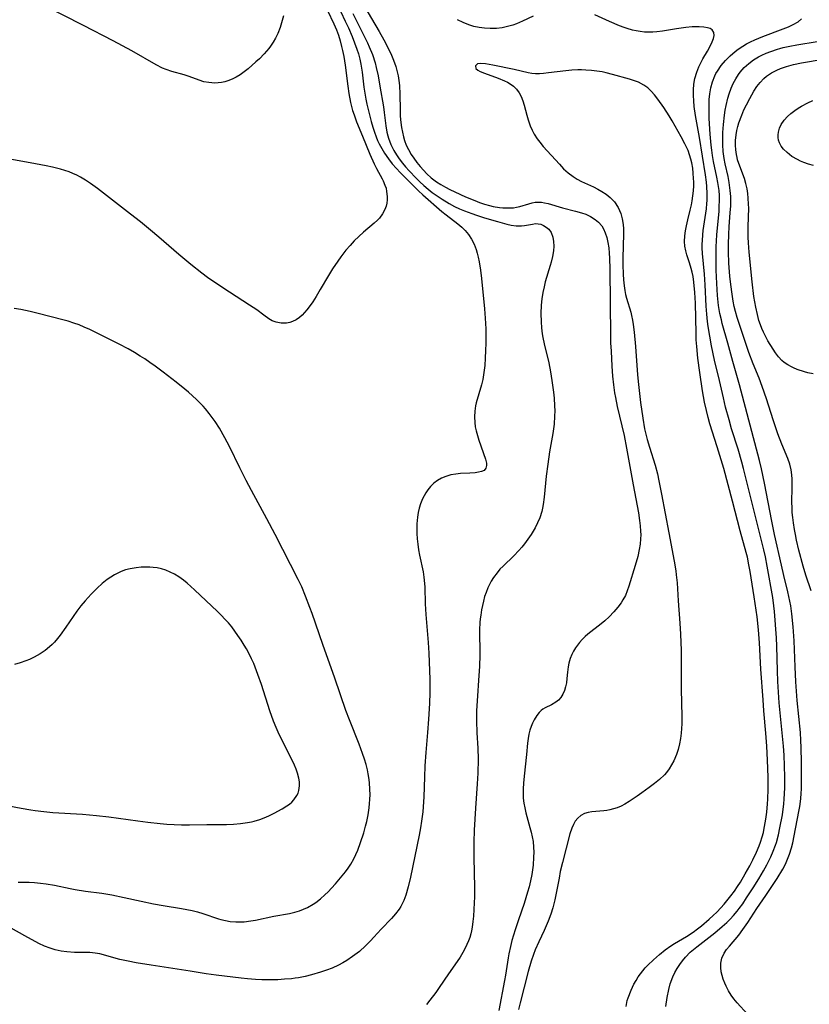
# Model space of a CAD drawing. Units: inches. Extents: x 2038438 to 2043898, y 226784 to 232205.
# Drawn here: x 2039810 to 2039917, y 227992 to 228126 of the extents above; entities that cross this region are included whole.
import ezdxf

# ---------------------------------------------------------------- set-up
doc = ezdxf.new("R2010")
doc.units = ezdxf.units.IN
doc.header["$MEASUREMENT"] = 0
doc.layers.add('c_08_T13S_R18E', color=208, linetype='Continuous')

msp = doc.modelspace()

# ---------------------------------------------------------------- linework, layer by layer
at = {"layer": 'c_08_T13S_R18E'}
for points in [[(2039845.83, 228126.77, 924), (2039845.58, 228125.81, 924), (2039845.37, 228125.18, 924), (2039845.05, 228124.35, 924), (2039844.76, 228123.75, 924), (2039844.43, 228123.18, 924), (2039844.07, 228122.63, 924), (2039843.82, 228122.31, 924), (2039843.21, 228121.61, 924), (2039842.56, 228120.94, 924), (2039842.08, 228120.5, 924), (2039841.01, 228119.58, 924), (2039840.46, 228119.14, 924), (2039839.93, 228118.76, 924), (2039839.38, 228118.42, 924), (2039838.84, 228118.14, 924), (2039838.27, 228117.91, 924), (2039837.84, 228117.79, 924), (2039837.4, 228117.7, 924), (2039836.94, 228117.64, 924), (2039836.47, 228117.62, 924), (2039835.67, 228117.68, 924), (2039835.01, 228117.81, 924), (2039834.36, 228118.01, 924), (2039832.99, 228118.51, 924), (2039832.31, 228118.74, 924), (2039830.64, 228119.21, 924), (2039829.86, 228119.46, 924), (2039829.37, 228119.66, 924), (2039828.49, 228120.09, 924), (2039825.19, 228122.01, 924), (2039822.66, 228123.38, 924), (2039818.61, 228125.47, 924), (2039813.16, 228128.24, 924)], [(2039851.81, 228127.49, 922), (2039852.7, 228125.67, 922), (2039853.04, 228124.88, 922), (2039853.32, 228124.13, 922), (2039853.55, 228123.37, 922), (2039853.75, 228122.59, 922), (2039853.88, 228122.07, 922), (2039854.04, 228121.25, 922), (2039854.23, 228120.04, 922), (2039854.58, 228117.21, 922), (2039854.72, 228116.21, 922), (2039854.96, 228115, 922), (2039855.25, 228113.9, 922), (2039855.44, 228113.3, 922), (2039855.79, 228112.36, 922), (2039856.61, 228110.4, 922), (2039857.58, 228107.94, 922), (2039858.2, 228106.61, 922), (2039858.5, 228106.01, 922), (2039859.26, 228104.6, 922), (2039859.4, 228104.32, 922), (2039859.65, 228103.74, 922), (2039859.79, 228103.31, 922), (2039859.88, 228102.88, 922), (2039859.96, 228102.17, 922), (2039859.95, 228101.73, 922), (2039859.9, 228101.29, 922), (2039859.81, 228100.86, 922), (2039859.65, 228100.43, 922), (2039859.33, 228099.81, 922), (2039858.89, 228099.24, 922), (2039858.62, 228098.94, 922), (2039858.2, 228098.54, 922), (2039856.74, 228097.32, 922), (2039856.09, 228096.75, 922), (2039855.47, 228096.15, 922), (2039854.89, 228095.52, 922), (2039854.33, 228094.87, 922), (2039853.64, 228093.97, 922), (2039853.22, 228093.37, 922), (2039852.52, 228092.33, 922), (2039851.94, 228091.41, 922), (2039850.85, 228089.51, 922), (2039850.28, 228088.57, 922), (2039849.82, 228087.86, 922), (2039849.34, 228087.18, 922), (2039849.02, 228086.77, 922), (2039848.7, 228086.39, 922), (2039848.36, 228086.04, 922), (2039848.01, 228085.73, 922), (2039847.56, 228085.41, 922), (2039847.08, 228085.16, 922), (2039846.68, 228085.02, 922), (2039846.26, 228084.94, 922), (2039845.54, 228084.92, 922), (2039844.82, 228085.06, 922), (2039844.31, 228085.27, 922), (2039843.82, 228085.55, 922), (2039843.16, 228086.03, 922), (2039842.2, 228086.75, 922), (2039841.23, 228087.41, 922), (2039838.5, 228089.14, 922), (2039837.29, 228089.92, 922), (2039835.51, 228091.16, 922), (2039834.74, 228091.73, 922), (2039833.23, 228092.92, 922), (2039831.58, 228094.29, 922), (2039828.87, 228096.65, 922), (2039827.75, 228097.61, 922), (2039826.38, 228098.73, 922), (2039825.02, 228099.79, 922), (2039820.5, 228103.25, 922), (2039819.55, 228103.96, 922), (2039818.88, 228104.41, 922), (2039818.2, 228104.82, 922), (2039817.7, 228105.08, 922), (2039817.18, 228105.32, 922), (2039816.64, 228105.54, 922), (2039816.09, 228105.72, 922), (2039815.46, 228105.91, 922), (2039814.39, 228106.17, 922), (2039813.52, 228106.35, 922), (2039812.08, 228106.63, 922), (2039806.8, 228107.58, 922)], [(2039853.63, 228127.33, 920), (2039854.25, 228126.07, 920), (2039854.67, 228125.14, 920), (2039855.18, 228123.95, 920), (2039855.52, 228123.09, 920), (2039855.83, 228122.23, 920), (2039856.03, 228121.58, 920), (2039856.21, 228120.88, 920), (2039856.36, 228120.18, 920), (2039856.53, 228119.12, 920), (2039856.78, 228117.07, 920), (2039856.9, 228116.26, 920), (2039857.05, 228115.43, 920), (2039857.2, 228114.76, 920), (2039857.79, 228112.41, 920), (2039858.01, 228111.63, 920), (2039858.21, 228110.96, 920), (2039858.44, 228110.3, 920), (2039858.63, 228109.82, 920), (2039858.85, 228109.35, 920), (2039859.2, 228108.7, 920), (2039859.59, 228108.07, 920), (2039860.13, 228107.29, 920), (2039860.65, 228106.62, 920), (2039861.2, 228105.99, 920), (2039861.73, 228105.44, 920), (2039863.66, 228103.51, 920), (2039864.22, 228102.96, 920), (2039864.81, 228102.42, 920), (2039867.41, 228100.16, 920), (2039868, 228099.67, 920), (2039869.58, 228098.45, 920), (2039870.09, 228098.02, 920), (2039870.57, 228097.55, 920), (2039871, 228097.02, 920), (2039871.42, 228096.38, 920), (2039871.78, 228095.7, 920), (2039872.07, 228094.96, 920), (2039872.22, 228094.46, 920), (2039872.35, 228093.94, 920), (2039872.48, 228093.31, 920), (2039872.65, 228092.17, 920), (2039872.78, 228091, 920), (2039873.18, 228086.9, 920), (2039873.28, 228085.63, 920), (2039873.36, 228084.19, 920), (2039873.38, 228083.16, 920), (2039873.38, 228082.2, 920), (2039873.35, 228081.23, 920), (2039873.3, 228080.17, 920), (2039873.23, 228079.19, 920), (2039873.11, 228078.22, 920), (2039872.96, 228077.28, 920), (2039872.79, 228076.55, 920), (2039872.07, 228074.11, 920), (2039871.99, 228073.71, 920), (2039871.88, 228072.95, 920), (2039871.83, 228072.19, 920), (2039871.86, 228071.43, 920), (2039871.94, 228070.83, 920), (2039872.05, 228070.31, 920), (2039872.23, 228069.65, 920), (2039872.44, 228069, 920), (2039873.33, 228066.43, 920), (2039873.47, 228065.88, 920), (2039873.48, 228065.55, 920), (2039873.4, 228065.2, 920), (2039873.15, 228064.91, 920), (2039872.8, 228064.74, 920), (2039872.4, 228064.64, 920), (2039871.93, 228064.58, 920), (2039871.18, 228064.53, 920), (2039869.95, 228064.47, 920), (2039869.29, 228064.41, 920), (2039868.63, 228064.3, 920), (2039867.92, 228064.09, 920), (2039867.35, 228063.84, 920), (2039866.81, 228063.53, 920), (2039866.3, 228063.15, 920), (2039865.85, 228062.7, 920), (2039865.47, 228062.25, 920), (2039865.2, 228061.86, 920), (2039864.97, 228061.45, 920), (2039864.76, 228061.02, 920), (2039864.49, 228060.36, 920), (2039864.32, 228059.77, 920), (2039864.18, 228059.17, 920), (2039864.07, 228058.54, 920), (2039863.99, 228057.65, 920), (2039863.97, 228056.98, 920), (2039863.98, 228056.3, 920), (2039864.03, 228055.57, 920), (2039864.1, 228054.84, 920), (2039864.21, 228054.1, 920), (2039864.34, 228053.37, 920), (2039864.84, 228051.09, 920), (2039864.95, 228050.36, 920), (2039865, 228049.97, 920), (2039865.06, 228049.03, 920), (2039865.13, 228046.74, 920), (2039865.2, 228045.27, 920), (2039865.29, 228044.2, 920), (2039865.54, 228041.46, 920), (2039865.63, 228040.01, 920), (2039865.75, 228036.44, 920), (2039865.77, 228035.67, 920), (2039865.77, 228034.67, 920), (2039865.71, 228033.18, 920), (2039865.58, 228031.03, 920), (2039865.44, 228029.22, 920), (2039865.19, 228026.52, 920), (2039865.07, 228024.7, 920), (2039865.01, 228023.15, 920), (2039864.94, 228020.48, 920), (2039864.9, 228019.8, 920), (2039864.79, 228018.41, 920), (2039864.62, 228017.15, 920), (2039864.48, 228016.26, 920), (2039864.3, 228015.25, 920), (2039863.11, 228009.53, 920), (2039862.81, 228008.2, 920), (2039862.47, 228007.07, 920), (2039862.2, 228006.35, 920), (2039861.8, 228005.55, 920), (2039861.56, 228005.18, 920), (2039861.07, 228004.54, 920), (2039860.52, 228003.93, 920), (2039859.12, 228002.44, 920), (2039858.15, 228001.37, 920), (2039857.66, 228000.85, 920), (2039857.02, 228000.21, 920), (2039856.16, 227999.43, 920), (2039855.25, 227998.72, 920), (2039854.47, 227998.2, 920), (2039853.91, 227997.87, 920), (2039853.33, 227997.57, 920), (2039852.45, 227997.17, 920), (2039851.68, 227996.87, 920), (2039850.89, 227996.61, 920), (2039849.64, 227996.24, 920), (2039848.77, 227996.02, 920), (2039847.89, 227995.85, 920), (2039847.43, 227995.78, 920), (2039846.92, 227995.72, 920), (2039845.99, 227995.63, 920), (2039845.06, 227995.57, 920), (2039843.77, 227995.55, 920), (2039842.9, 227995.56, 920), (2039842.02, 227995.6, 920), (2039840.92, 227995.69, 920), (2039840.09, 227995.77, 920), (2039836.68, 227996.18, 920), (2039835.31, 227996.37, 920), (2039833.14, 227996.73, 920), (2039827.82, 227997.55, 920), (2039825.79, 227997.89, 920), (2039824.69, 227998.1, 920), (2039823.55, 227998.35, 920), (2039820.84, 227999.08, 920), (2039820.19, 227999.2, 920), (2039819.47, 227999.27, 920), (2039817.4, 227999.3, 920), (2039816.36, 227999.36, 920), (2039815.55, 227999.47, 920), (2039814.75, 227999.64, 920), (2039814.06, 227999.85, 920), (2039813.3, 228000.16, 920), (2039812.55, 228000.52, 920), (2039810.61, 228001.53, 920), (2039808.75, 228002.58, 920)], [(2039855.28, 228127.09, 918), (2039857.26, 228123.12, 918), (2039857.51, 228122.57, 918), (2039857.94, 228121.5, 918), (2039858.3, 228120.36, 918), (2039858.47, 228119.73, 918), (2039858.73, 228118.6, 918), (2039858.97, 228117.22, 918), (2039859.43, 228114.4, 918), (2039859.54, 228113.63, 918), (2039859.76, 228111.82, 918), (2039859.9, 228110.96, 918), (2039860.03, 228110.43, 918), (2039860.12, 228110.12, 918), (2039860.46, 228109.27, 918), (2039860.87, 228108.45, 918), (2039861.22, 228107.87, 918), (2039861.59, 228107.3, 918), (2039862.03, 228106.72, 918), (2039862.46, 228106.22, 918), (2039862.93, 228105.69, 918), (2039863.89, 228104.68, 918), (2039864.38, 228104.2, 918), (2039864.93, 228103.68, 918), (2039865.54, 228103.17, 918), (2039866.09, 228102.75, 918), (2039867.42, 228101.83, 918), (2039868.41, 228101.21, 918), (2039869.13, 228100.83, 918), (2039869.8, 228100.52, 918), (2039870.48, 228100.23, 918), (2039871.47, 228099.86, 918), (2039872.09, 228099.65, 918), (2039873.22, 228099.29, 918), (2039874.97, 228098.77, 918), (2039876.22, 228098.42, 918), (2039876.83, 228098.28, 918), (2039877.49, 228098.19, 918), (2039878.22, 228098.2, 918), (2039878.65, 228098.25, 918), (2039879.72, 228098.44, 918), (2039880.13, 228098.49, 918), (2039880.52, 228098.48, 918), (2039880.88, 228098.4, 918), (2039881.23, 228098.25, 918), (2039881.6, 228098.02, 918), (2039881.94, 228097.72, 918), (2039882.27, 228097.27, 918), (2039882.5, 228096.65, 918), (2039882.6, 228096.05, 918), (2039882.62, 228095.41, 918), (2039882.57, 228094.78, 918), (2039882.45, 228094.03, 918), (2039882.27, 228093.26, 918), (2039882.14, 228092.78, 918), (2039881.47, 228090.56, 918), (2039881.3, 228089.91, 918), (2039881.12, 228089.12, 918), (2039880.99, 228088.25, 918), (2039880.91, 228087.38, 918), (2039880.88, 228086.24, 918), (2039880.9, 228085.14, 918), (2039880.96, 228084.3, 918), (2039881.06, 228083.47, 918), (2039881.14, 228082.98, 918), (2039881.32, 228082.14, 918), (2039881.94, 228079.55, 918), (2039882.19, 228078.31, 918), (2039882.38, 228077.16, 918), (2039882.61, 228075.54, 918), (2039882.69, 228074.72, 918), (2039882.74, 228073.71, 918), (2039882.75, 228073, 918), (2039882.74, 228072.29, 918), (2039882.66, 228071.21, 918), (2039882.48, 228069.93, 918), (2039882.06, 228067.44, 918), (2039881.8, 228065.73, 918), (2039881.61, 228064.12, 918), (2039881.32, 228061.27, 918), (2039881.18, 228060.26, 918), (2039881.09, 228059.78, 918), (2039880.98, 228059.3, 918), (2039880.72, 228058.46, 918), (2039880.43, 228057.75, 918), (2039880.08, 228057.07, 918), (2039879.82, 228056.63, 918), (2039879.54, 228056.18, 918), (2039879.1, 228055.54, 918), (2039878.63, 228054.91, 918), (2039878.26, 228054.45, 918), (2039877.85, 228053.98, 918), (2039877.17, 228053.26, 918), (2039875.73, 228051.88, 918), (2039875.3, 228051.44, 918), (2039874.9, 228050.98, 918), (2039874.41, 228050.33, 918), (2039874.1, 228049.82, 918), (2039873.86, 228049.37, 918), (2039873.65, 228048.9, 918), (2039873.42, 228048.3, 918), (2039873.22, 228047.72, 918), (2039873.06, 228047.12, 918), (2039872.91, 228046.51, 918), (2039872.79, 228045.91, 918), (2039872.68, 228045.22, 918), (2039872.61, 228044.7, 918), (2039872.56, 228044.18, 918), (2039872.52, 228043.19, 918), (2039872.54, 228039.82, 918), (2039872.5, 228038.2, 918), (2039872.44, 228036.99, 918), (2039872.18, 228033.56, 918), (2039872.11, 228032.16, 918), (2039872.12, 228030.8, 918), (2039872.17, 228029.17, 918), (2039872.27, 228027.08, 918), (2039872.32, 228025.61, 918), (2039872.3, 228023.69, 918), (2039872.22, 228022.26, 918), (2039871.98, 228018.95, 918), (2039871.81, 228015.92, 918), (2039871.75, 228014.31, 918), (2039871.74, 228012.23, 918), (2039871.84, 228008.14, 918), (2039871.82, 228006.85, 918), (2039871.79, 228006.06, 918), (2039871.69, 228004.25, 918), (2039871.63, 228003.48, 918), (2039871.53, 228002.73, 918), (2039871.44, 228002.25, 918), (2039871.33, 228001.82, 918), (2039871.19, 228001.34, 918), (2039871.02, 228000.87, 918), (2039870.8, 228000.36, 918), (2039870.56, 227999.86, 918), (2039870.24, 227999.26, 918), (2039869.88, 227998.66, 918), (2039869.49, 227998.07, 918), (2039868.29, 227996.36, 918), (2039867.04, 227994.52, 918), (2039866.57, 227993.85, 918), (2039865.76, 227992.78, 918), (2039865.29, 227992.22, 918)], [(2039856.77, 228128.2, 916), (2039858.85, 228124.63, 916), (2039859.48, 228123.5, 916), (2039860.2, 228122.11, 916), (2039860.52, 228121.44, 916), (2039860.81, 228120.76, 916), (2039861.12, 228119.9, 916), (2039861.37, 228118.99, 916), (2039861.45, 228118.62, 916), (2039861.55, 228117.95, 916), (2039861.62, 228117.28, 916), (2039861.68, 228116.1, 916), (2039861.71, 228113.99, 916), (2039861.74, 228113.13, 916), (2039861.81, 228112.26, 916), (2039861.9, 228111.59, 916), (2039862.02, 228110.93, 916), (2039862.17, 228110.29, 916), (2039862.32, 228109.81, 916), (2039862.55, 228109.19, 916), (2039862.83, 228108.59, 916), (2039863.22, 228107.9, 916), (2039863.57, 228107.38, 916), (2039864, 228106.81, 916), (2039864.46, 228106.26, 916), (2039864.9, 228105.76, 916), (2039865.35, 228105.27, 916), (2039865.96, 228104.71, 916), (2039866.66, 228104.19, 916), (2039867.25, 228103.82, 916), (2039867.88, 228103.47, 916), (2039868.47, 228103.15, 916), (2039869.14, 228102.82, 916), (2039870.59, 228102.16, 916), (2039871.86, 228101.62, 916), (2039872.5, 228101.37, 916), (2039873.2, 228101.14, 916), (2039873.9, 228100.94, 916), (2039874.38, 228100.83, 916), (2039875.23, 228100.69, 916), (2039875.7, 228100.64, 916), (2039876.15, 228100.62, 916), (2039876.64, 228100.62, 916), (2039877.13, 228100.66, 916), (2039877.56, 228100.73, 916), (2039877.99, 228100.84, 916), (2039879.22, 228101.2, 916), (2039879.67, 228101.32, 916), (2039880.1, 228101.39, 916), (2039880.53, 228101.41, 916), (2039880.95, 228101.4, 916), (2039881.38, 228101.34, 916), (2039881.85, 228101.23, 916), (2039883.81, 228100.63, 916), (2039885.58, 228100.2, 916), (2039886.41, 228099.97, 916), (2039886.97, 228099.76, 916), (2039887.63, 228099.46, 916), (2039888.26, 228099.07, 916), (2039888.72, 228098.68, 916), (2039889.15, 228098.17, 916), (2039889.4, 228097.76, 916), (2039889.64, 228097.23, 916), (2039889.84, 228096.6, 916), (2039889.99, 228095.93, 916), (2039890.1, 228095.19, 916), (2039890.17, 228094.49, 916), (2039890.22, 228093.78, 916), (2039890.27, 228092.28, 916), (2039890.35, 228083.19, 916), (2039890.37, 228082.28, 916), (2039890.42, 228081.14, 916), (2039890.52, 228079.11, 916), (2039890.62, 228077.74, 916), (2039890.75, 228076.55, 916), (2039890.9, 228075.47, 916), (2039891.01, 228074.83, 916), (2039891.26, 228073.6, 916), (2039892.19, 228069.63, 916), (2039892.54, 228067.91, 916), (2039893.42, 228062.95, 916), (2039894.15, 228059.13, 916), (2039894.31, 228058.1, 916), (2039894.4, 228057.37, 916), (2039894.45, 228056.64, 916), (2039894.46, 228056.12, 916), (2039894.44, 228055.59, 916), (2039894.37, 228054.85, 916), (2039894.25, 228054.12, 916), (2039894.05, 228053.17, 916), (2039893.72, 228051.96, 916), (2039892.85, 228049.15, 916), (2039892.62, 228048.5, 916), (2039892.37, 228047.88, 916), (2039892.05, 228047.27, 916), (2039891.8, 228046.87, 916), (2039891.36, 228046.28, 916), (2039890.82, 228045.66, 916), (2039890.15, 228044.97, 916), (2039889.58, 228044.42, 916), (2039889.09, 228044, 916), (2039887.28, 228042.61, 916), (2039886.89, 228042.28, 916), (2039886.48, 228041.89, 916), (2039886.11, 228041.47, 916), (2039885.84, 228041.12, 916), (2039885.58, 228040.75, 916), (2039885.32, 228040.32, 916), (2039885.1, 228039.86, 916), (2039884.86, 228039.28, 916), (2039884.69, 228038.68, 916), (2039884.57, 228038.15, 916), (2039884.48, 228037.43, 916), (2039884.41, 228036.57, 916), (2039884.35, 228036.01, 916), (2039884.24, 228035.46, 916), (2039884.08, 228034.93, 916), (2039883.85, 228034.43, 916), (2039883.57, 228034.01, 916), (2039883.25, 228033.65, 916), (2039882.89, 228033.35, 916), (2039882.33, 228033.01, 916), (2039881.45, 228032.58, 916), (2039881.16, 228032.42, 916), (2039880.9, 228032.23, 916), (2039880.62, 228031.97, 916), (2039880.3, 228031.56, 916), (2039879.94, 228030.96, 916), (2039879.74, 228030.52, 916), (2039879.55, 228030.05, 916), (2039879.39, 228029.54, 916), (2039879.25, 228029.01, 916), (2039879.14, 228028.4, 916), (2039879.06, 228027.77, 916), (2039878.91, 228026.21, 916), (2039878.58, 228023.27, 916), (2039878.5, 228022.33, 916), (2039878.45, 228021.56, 916), (2039878.45, 228020.79, 916), (2039878.48, 228020.28, 916), (2039878.55, 228019.63, 916), (2039878.67, 228018.96, 916), (2039878.82, 228018.29, 916), (2039879.39, 228016.28, 916), (2039879.55, 228015.66, 916), (2039879.69, 228015.04, 916), (2039879.8, 228014.41, 916), (2039879.88, 228013.6, 916), (2039879.9, 228012.93, 916), (2039879.89, 228012.25, 916), (2039879.8, 228011.17, 916), (2039879.62, 228009.89, 916), (2039879.46, 228009.04, 916), (2039879.27, 228008.22, 916), (2039879.07, 228007.5, 916), (2039878.59, 228005.94, 916), (2039877.82, 228003.74, 916), (2039877.36, 228002.37, 916), (2039876.94, 228000.93, 916), (2039876.73, 228000.11, 916), (2039876.52, 227999.12, 916), (2039876.41, 227998.55, 916), (2039876.06, 227996.19, 916), (2039875.93, 227995.45, 916), (2039875.13, 227991.39, 916)], [(2039897.89, 227991.94, 916), (2039898.05, 227993.16, 916), (2039898.27, 227994.24, 916), (2039898.49, 227995.04, 916), (2039898.83, 227995.95, 916), (2039899.11, 227996.54, 916), (2039899.43, 227997.11, 916), (2039899.78, 227997.66, 916), (2039900.15, 227998.17, 916), (2039900.56, 227998.66, 916), (2039901.21, 227999.32, 916), (2039902.08, 228000.05, 916), (2039904.55, 228001.98, 916), (2039905.56, 228002.81, 916), (2039906.18, 228003.37, 916), (2039906.65, 228003.83, 916), (2039907.09, 228004.31, 916), (2039907.6, 228004.92, 916), (2039907.88, 228005.29, 916), (2039908.34, 228005.91, 916), (2039908.88, 228006.71, 916), (2039909.78, 228008.1, 916), (2039910.53, 228009.31, 916), (2039911.18, 228010.38, 916), (2039911.63, 228011.21, 916), (2039912.18, 228012.32, 916), (2039912.51, 228013.09, 916), (2039912.8, 228013.87, 916), (2039912.93, 228014.25, 916), (2039913.22, 228015.31, 916), (2039913.42, 228016.23, 916), (2039913.74, 228018.01, 916), (2039913.94, 228019.54, 916), (2039914, 228020.17, 916), (2039914.05, 228020.91, 916), (2039914.07, 228021.69, 916), (2039914.08, 228023.15, 916), (2039914.04, 228024.68, 916), (2039913.97, 228026.15, 916), (2039913.88, 228027.37, 916), (2039913.77, 228028.73, 916), (2039913.47, 228031.46, 916), (2039913.31, 228033.25, 916), (2039913.13, 228036.15, 916), (2039913.06, 228037.63, 916), (2039913, 228040.96, 916), (2039912.94, 228042.1, 916), (2039912.66, 228045.69, 916), (2039912.58, 228046.49, 916), (2039912.43, 228047.62, 916), (2039911.68, 228051.85, 916), (2039911.44, 228053.12, 916), (2039911.22, 228054.07, 916), (2039908.46, 228065.14, 916), (2039908.21, 228066.03, 916), (2039907.71, 228067.77, 916), (2039906.84, 228070.55, 916), (2039906.48, 228071.79, 916), (2039906.01, 228073.52, 916), (2039905.71, 228074.77, 916), (2039905.17, 228077.13, 916), (2039904.49, 228079.92, 916), (2039904.09, 228081.86, 916), (2039903.86, 228083.17, 916), (2039903.66, 228084.5, 916), (2039903.57, 228085.18, 916), (2039903.47, 228086.18, 916), (2039903.39, 228087.24, 916), (2039903.23, 228090.17, 916), (2039903.14, 228091.59, 916), (2039902.87, 228094.44, 916), (2039902.83, 228095.21, 916), (2039902.83, 228095.7, 916), (2039902.85, 228096.19, 916), (2039902.91, 228096.96, 916), (2039902.97, 228097.56, 916), (2039903.32, 228099.92, 916), (2039903.4, 228100.5, 916), (2039903.47, 228101.23, 916), (2039903.5, 228101.64, 916), (2039903.51, 228102.59, 916), (2039903.47, 228103.54, 916), (2039903.42, 228104.15, 916), (2039903.29, 228105.12, 916), (2039902.46, 228110.2, 916), (2039901.94, 228113.23, 916), (2039901.76, 228114.43, 916), (2039901.67, 228115.2, 916), (2039901.63, 228115.93, 916), (2039901.63, 228116.7, 916), (2039901.7, 228117.48, 916), (2039901.84, 228118.23, 916), (2039902.08, 228119.11, 916), (2039902.36, 228119.83, 916), (2039902.63, 228120.39, 916), (2039902.92, 228120.93, 916), (2039903.54, 228121.96, 916), (2039903.97, 228122.73, 916), (2039904.19, 228123.22, 916), (2039904.35, 228123.67, 916), (2039904.44, 228124.08, 916), (2039904.43, 228124.52, 916), (2039904.21, 228124.88, 916), (2039903.9, 228125.05, 916), (2039903.57, 228125.15, 916), (2039903.04, 228125.24, 916), (2039902.44, 228125.28, 916), (2039901.47, 228125.27, 916), (2039900.59, 228125.19, 916), (2039899.32, 228125.02, 916), (2039897.44, 228124.7, 916), (2039896.65, 228124.6, 916), (2039896.1, 228124.55, 916), (2039895.55, 228124.54, 916), (2039894.96, 228124.57, 916), (2039894.37, 228124.63, 916), (2039893.86, 228124.72, 916), (2039893.36, 228124.83, 916), (2039892.6, 228125.05, 916), (2039892.19, 228125.19, 916), (2039891.56, 228125.42, 916), (2039890.22, 228126, 916), (2039888.23, 228126.91, 916)], [(2039879.84, 228126.72, 916), (2039878.36, 228126.03, 916), (2039877.56, 228125.69, 916), (2039877.07, 228125.52, 916), (2039876.34, 228125.31, 916), (2039875.6, 228125.16, 916), (2039874.85, 228125.07, 916), (2039874.33, 228125.05, 916), (2039873.96, 228125.05, 916), (2039873.22, 228125.09, 916), (2039872.48, 228125.19, 916), (2039871.75, 228125.34, 916), (2039871.05, 228125.56, 916), (2039870.29, 228125.88, 916), (2039869.54, 228126.25, 916)], [(2039909.01, 227990.88, 918), (2039907.61, 227992.43, 918), (2039907.16, 227992.97, 918), (2039906.78, 227993.49, 918), (2039906.41, 227994.08, 918), (2039906.08, 227994.7, 918), (2039905.89, 227995.11, 918), (2039905.68, 227995.64, 918), (2039905.53, 227996.17, 918), (2039905.43, 227996.65, 918), (2039905.36, 227997.24, 918), (2039905.37, 227997.82, 918), (2039905.5, 227998.5, 918), (2039905.83, 227999.21, 918), (2039906.16, 227999.69, 918), (2039906.54, 228000.16, 918), (2039907.81, 228001.64, 918), (2039908.38, 228002.4, 918), (2039909.04, 228003.37, 918), (2039910.28, 228005.29, 918), (2039911.49, 228007.02, 918), (2039912.24, 228008.12, 918), (2039913.05, 228009.37, 918), (2039913.8, 228010.64, 918), (2039914.15, 228011.32, 918), (2039914.44, 228011.98, 918), (2039914.7, 228012.65, 918), (2039914.99, 228013.54, 918), (2039915.16, 228014.2, 918), (2039915.37, 228015.17, 918), (2039915.98, 228018.48, 918), (2039916.1, 228019.14, 918), (2039916.25, 228020.22, 918), (2039916.31, 228020.97, 918), (2039916.33, 228021.51, 918), (2039916.36, 228023.02, 918), (2039916.35, 228025.16, 918), (2039916.31, 228027.18, 918), (2039916.27, 228028.13, 918), (2039916.2, 228029.22, 918), (2039915.77, 228033.59, 918), (2039915.58, 228036.11, 918), (2039915.48, 228038.17, 918), (2039915.34, 228041.7, 918), (2039915.22, 228043.63, 918), (2039915.05, 228045.36, 918), (2039914.89, 228046.47, 918), (2039914.78, 228047.11, 918), (2039914.51, 228048.36, 918), (2039913.95, 228050.61, 918), (2039913.62, 228052.02, 918), (2039912.68, 228056.19, 918), (2039912.31, 228058.01, 918), (2039911.33, 228063.15, 918), (2039910.9, 228065.11, 918), (2039910.61, 228066.27, 918), (2039907.9, 228076.53, 918), (2039906.99, 228079.71, 918), (2039906.33, 228082.21, 918), (2039905.57, 228084.9, 918), (2039905.44, 228085.38, 918), (2039905.24, 228086.26, 918), (2039905.07, 228087.34, 918), (2039904.92, 228088.73, 918), (2039904.82, 228090.32, 918), (2039904.75, 228092.17, 918), (2039904.73, 228094.14, 918), (2039904.75, 228095.34, 918), (2039904.84, 228096.98, 918), (2039905.13, 228100.2, 918), (2039905.16, 228100.69, 918), (2039905.19, 228101.76, 918), (2039905.17, 228102.34, 918), (2039905.12, 228102.99, 918), (2039905.05, 228103.54, 918), (2039904.97, 228104.08, 918), (2039904.83, 228104.83, 918), (2039904.36, 228106.93, 918), (2039904.22, 228107.77, 918), (2039904.13, 228108.48, 918), (2039904.05, 228109.19, 918), (2039903.93, 228110.66, 918), (2039903.8, 228112.81, 918), (2039903.77, 228113.82, 918), (2039903.76, 228114.61, 918), (2039903.79, 228115.4, 918), (2039903.86, 228116.17, 918), (2039903.99, 228116.96, 918), (2039904.22, 228117.8, 918), (2039904.54, 228118.61, 918), (2039904.7, 228118.92, 918), (2039904.9, 228119.26, 918), (2039905.41, 228120, 918), (2039905.99, 228120.69, 918), (2039906.63, 228121.33, 918), (2039907.32, 228121.92, 918), (2039907.74, 228122.24, 918), (2039908.38, 228122.65, 918), (2039908.88, 228122.95, 918), (2039909.41, 228123.22, 918), (2039910, 228123.51, 918), (2039911.09, 228123.97, 918), (2039913.85, 228124.99, 918), (2039914.56, 228125.28, 918), (2039915.22, 228125.59, 918), (2039915.88, 228125.98, 918), (2039916.34, 228126.36, 918)], [(2039917.67, 228048.51, 920), (2039916.95, 228050.62, 920), (2039916.56, 228051.88, 920), (2039916, 228054.05, 920), (2039915.68, 228055.39, 920), (2039915.52, 228056.17, 920), (2039915.39, 228056.85, 920), (2039915.24, 228057.77, 920), (2039915.16, 228058.47, 920), (2039915.09, 228059.18, 920), (2039915.06, 228059.86, 920), (2039915.05, 228060.55, 920), (2039915.09, 228062.63, 920), (2039915.08, 228063.73, 920), (2039915.04, 228064.29, 920), (2039914.95, 228064.97, 920), (2039914.76, 228065.75, 920), (2039914.49, 228066.52, 920), (2039913.66, 228068.49, 920), (2039913.14, 228069.88, 920), (2039912.5, 228071.77, 920), (2039911.57, 228074.66, 920), (2039911, 228076.33, 920), (2039910.57, 228077.44, 920), (2039909.76, 228079.43, 920), (2039909.19, 228080.95, 920), (2039907.6, 228085.73, 920), (2039907.37, 228086.55, 920), (2039907.2, 228087.23, 920), (2039907.06, 228087.92, 920), (2039906.85, 228089.19, 920), (2039906.68, 228090.59, 920), (2039906.6, 228091.34, 920), (2039906.47, 228093.12, 920), (2039906.41, 228094.63, 920), (2039906.4, 228095.71, 920), (2039906.44, 228097.01, 920), (2039906.5, 228098.12, 920), (2039906.66, 228099.97, 920), (2039906.72, 228100.93, 920), (2039906.73, 228101.36, 920), (2039906.72, 228102.18, 920), (2039906.66, 228102.99, 920), (2039906.52, 228104.07, 920), (2039906.35, 228104.89, 920), (2039905.95, 228106.63, 920), (2039905.82, 228107.34, 920), (2039905.7, 228108.29, 920), (2039905.64, 228109.22, 920), (2039905.63, 228110.26, 920), (2039905.65, 228110.9, 920), (2039905.72, 228111.97, 920), (2039905.87, 228113.25, 920), (2039905.97, 228113.92, 920), (2039906.09, 228114.58, 920), (2039906.33, 228115.57, 920), (2039906.5, 228116.15, 920), (2039906.77, 228116.92, 920), (2039907.06, 228117.58, 920), (2039907.39, 228118.22, 920), (2039907.78, 228118.81, 920), (2039907.99, 228119.09, 920), (2039908.56, 228119.72, 920), (2039909.2, 228120.3, 920), (2039909.83, 228120.77, 920), (2039910.51, 228121.18, 920), (2039910.97, 228121.43, 920), (2039911.56, 228121.7, 920), (2039912.16, 228121.94, 920), (2039913.07, 228122.24, 920), (2039913.4, 228122.33, 920), (2039913.86, 228122.45, 920), (2039914.78, 228122.65, 920), (2039915.7, 228122.81, 920), (2039918.47, 228123.27, 920)], [(2039892.48, 227991.92, 914), (2039892.64, 227992.75, 914), (2039892.75, 227993.13, 914), (2039893.14, 227994.15, 914), (2039893.54, 227994.97, 914), (2039893.82, 227995.47, 914), (2039894.12, 227995.95, 914), (2039894.42, 227996.38, 914), (2039894.74, 227996.8, 914), (2039895.08, 227997.19, 914), (2039895.44, 227997.57, 914), (2039896.19, 227998.29, 914), (2039897, 227999.02, 914), (2039897.77, 227999.64, 914), (2039898.54, 228000.17, 914), (2039899.07, 228000.51, 914), (2039900.68, 228001.46, 914), (2039901.6, 228002.06, 914), (2039902.19, 228002.49, 914), (2039902.73, 228002.92, 914), (2039903.8, 228003.84, 914), (2039904.33, 228004.32, 914), (2039904.82, 228004.79, 914), (2039905.36, 228005.34, 914), (2039905.81, 228005.84, 914), (2039906.74, 228006.99, 914), (2039907.22, 228007.63, 914), (2039907.65, 228008.26, 914), (2039908.03, 228008.87, 914), (2039908.68, 228009.99, 914), (2039909.3, 228011.1, 914), (2039909.72, 228011.9, 914), (2039910.23, 228012.92, 914), (2039910.6, 228013.8, 914), (2039910.78, 228014.28, 914), (2039911.01, 228015.04, 914), (2039911.16, 228015.61, 914), (2039911.28, 228016.2, 914), (2039911.46, 228017.17, 914), (2039911.54, 228017.77, 914), (2039911.61, 228018.38, 914), (2039911.72, 228019.52, 914), (2039911.75, 228020.14, 914), (2039911.8, 228021.51, 914), (2039911.8, 228023.14, 914), (2039911.74, 228025.48, 914), (2039911.64, 228027.37, 914), (2039911.5, 228029.14, 914), (2039911.23, 228032.17, 914), (2039911.11, 228033.68, 914), (2039910.83, 228037.87, 914), (2039910.63, 228041.44, 914), (2039910.5, 228043.19, 914), (2039910.3, 228044.98, 914), (2039909.91, 228047.7, 914), (2039909.36, 228051.13, 914), (2039909.2, 228052.04, 914), (2039908.98, 228053.08, 914), (2039908.82, 228053.74, 914), (2039908.02, 228056.69, 914), (2039906.97, 228060.72, 914), (2039905.76, 228065.15, 914), (2039904.89, 228068.11, 914), (2039903.89, 228071.23, 914), (2039903.64, 228072.1, 914), (2039903.41, 228073.04, 914), (2039903.15, 228074.2, 914), (2039902.88, 228075.72, 914), (2039902.49, 228078.23, 914), (2039902.24, 228080.19, 914), (2039902.09, 228081.75, 914), (2039902.03, 228082.67, 914), (2039901.99, 228083.59, 914), (2039901.91, 228087.66, 914), (2039901.84, 228089.11, 914), (2039901.71, 228090.51, 914), (2039901.59, 228091.31, 914), (2039901.47, 228091.9, 914), (2039901.35, 228092.38, 914), (2039901.11, 228093.16, 914), (2039900.74, 228094.23, 914), (2039900.59, 228094.81, 914), (2039900.48, 228095.42, 914), (2039900.44, 228096.05, 914), (2039900.47, 228096.83, 914), (2039900.56, 228097.51, 914), (2039900.68, 228098.2, 914), (2039900.86, 228099, 914), (2039901.19, 228100.34, 914), (2039901.36, 228101.07, 914), (2039901.45, 228101.6, 914), (2039901.55, 228102.27, 914), (2039901.63, 228102.95, 914), (2039901.67, 228103.63, 914), (2039901.68, 228104.19, 914), (2039901.66, 228104.63, 914), (2039901.62, 228105.34, 914), (2039901.54, 228106.06, 914), (2039901.42, 228106.76, 914), (2039901.3, 228107.28, 914), (2039901.12, 228107.87, 914), (2039900.91, 228108.45, 914), (2039900.71, 228108.92, 914), (2039900.49, 228109.37, 914), (2039899.99, 228110.31, 914), (2039898.76, 228112.48, 914), (2039898.35, 228113.17, 914), (2039897.6, 228114.28, 914), (2039896.78, 228115.43, 914), (2039896.33, 228116.01, 914), (2039895.89, 228116.52, 914), (2039895.41, 228116.97, 914), (2039894.9, 228117.35, 914), (2039894.15, 228117.73, 914), (2039893.47, 228117.98, 914), (2039892.95, 228118.14, 914), (2039890.62, 228118.8, 914), (2039889.75, 228119.02, 914), (2039889.21, 228119.14, 914), (2039888.48, 228119.26, 914), (2039887.75, 228119.35, 914), (2039887.01, 228119.4, 914), (2039886.41, 228119.42, 914), (2039885.89, 228119.41, 914), (2039885.08, 228119.36, 914), (2039884.28, 228119.29, 914), (2039881.91, 228119, 914), (2039881.24, 228118.93, 914), (2039880.68, 228118.9, 914), (2039880.14, 228118.9, 914), (2039879.63, 228118.94, 914), (2039879.15, 228119.03, 914), (2039877.24, 228119.49, 914), (2039874.31, 228120.07, 914), (2039873.32, 228120.23, 914), (2039872.6, 228120.28, 914), (2039872.25, 228120.23, 914), (2039871.99, 228119.99, 914), (2039872.04, 228119.62, 914), (2039872.28, 228119.4, 914), (2039872.59, 228119.22, 914), (2039873.18, 228118.96, 914), (2039875.05, 228118.3, 914), (2039875.94, 228117.92, 914), (2039876.32, 228117.73, 914), (2039876.68, 228117.52, 914), (2039877.16, 228117.18, 914), (2039877.57, 228116.78, 914), (2039877.92, 228116.31, 914), (2039878.19, 228115.79, 914), (2039878.41, 228115.22, 914), (2039878.6, 228114.61, 914), (2039878.95, 228113.26, 914), (2039879.14, 228112.63, 914), (2039879.42, 228111.82, 914), (2039879.68, 228111.22, 914), (2039879.98, 228110.65, 914), (2039880.38, 228110.03, 914), (2039880.73, 228109.57, 914), (2039881.2, 228109.01, 914), (2039883.39, 228106.59, 914), (2039883.97, 228105.97, 914), (2039884.58, 228105.39, 914), (2039885.26, 228104.89, 914), (2039885.83, 228104.55, 914), (2039886.42, 228104.24, 914), (2039888.04, 228103.48, 914), (2039888.61, 228103.19, 914), (2039889.18, 228102.88, 914), (2039889.77, 228102.48, 914), (2039890.32, 228102.04, 914), (2039890.88, 228101.44, 914), (2039891.39, 228100.68, 914), (2039891.74, 228099.89, 914), (2039891.95, 228099.16, 914), (2039892.08, 228098.39, 914), (2039892.13, 228097.77, 914), (2039892.14, 228097.09, 914), (2039892.04, 228093.77, 914), (2039892.03, 228092.89, 914), (2039892.06, 228091.62, 914), (2039892.11, 228090.82, 914), (2039892.2, 228090.02, 914), (2039892.3, 228089.39, 914), (2039892.41, 228088.85, 914), (2039892.54, 228088.35, 914), (2039893.1, 228086.44, 914), (2039893.21, 228085.98, 914), (2039893.34, 228085.37, 914), (2039893.44, 228084.75, 914), (2039893.57, 228083.74, 914), (2039893.76, 228081.76, 914), (2039894.04, 228077.92, 914), (2039894.16, 228076.58, 914), (2039894.45, 228074.16, 914), (2039894.74, 228072.01, 914), (2039894.99, 228070.57, 914), (2039895.16, 228069.84, 914), (2039895.34, 228069.1, 914), (2039895.64, 228068.05, 914), (2039896.41, 228065.62, 914), (2039896.73, 228064.42, 914), (2039896.95, 228063.47, 914), (2039897.31, 228061.65, 914), (2039898.27, 228056.41, 914), (2039899.01, 228052.54, 914), (2039899.24, 228051.21, 914), (2039899.31, 228050.68, 914), (2039899.41, 228049.59, 914), (2039899.54, 228047.17, 914), (2039899.8, 228044.12, 914), (2039899.89, 228042.59, 914), (2039899.95, 228040.39, 914), (2039899.98, 228035.12, 914), (2039900.05, 228031.42, 914), (2039900.04, 228030.4, 914), (2039900.02, 228029.76, 914), (2039899.96, 228029.12, 914), (2039899.87, 228028.41, 914), (2039899.74, 228027.7, 914), (2039899.54, 228026.93, 914), (2039899.32, 228026.24, 914), (2039898.97, 228025.37, 914), (2039898.67, 228024.81, 914), (2039898.33, 228024.27, 914), (2039897.95, 228023.76, 914), (2039897.68, 228023.46, 914), (2039897.04, 228022.84, 914), (2039896.35, 228022.27, 914), (2039895.62, 228021.72, 914), (2039894.63, 228021, 914), (2039893.96, 228020.54, 914), (2039892.89, 228019.82, 914), (2039892.3, 228019.47, 914), (2039891.78, 228019.2, 914), (2039891.25, 228018.97, 914), (2039890.77, 228018.82, 914), (2039890.28, 228018.71, 914), (2039889.85, 228018.63, 914), (2039889.43, 228018.57, 914), (2039887.82, 228018.44, 914), (2039887.31, 228018.35, 914), (2039886.83, 228018.2, 914), (2039886.32, 228017.93, 914), (2039885.88, 228017.56, 914), (2039885.56, 228017.16, 914), (2039885.29, 228016.7, 914), (2039885.08, 228016.2, 914), (2039884.83, 228015.45, 914), (2039883.8, 228011.52, 914), (2039883.52, 228010.31, 914), (2039883.34, 228009.41, 914), (2039882.76, 228006.45, 914), (2039882.48, 228005.34, 914), (2039882.21, 228004.48, 914), (2039881.86, 228003.53, 914), (2039881.33, 228002.29, 914), (2039880.59, 228000.73, 914), (2039880.1, 227999.64, 914), (2039879.86, 227999.01, 914), (2039879.55, 227998.09, 914), (2039879.16, 227996.71, 914), (2039878.03, 227992.41, 914), (2039877.81, 227991.52, 914)], [(2039917.92, 228078.05, 922), (2039917.21, 228078.2, 922), (2039916.74, 228078.32, 922), (2039915.76, 228078.65, 922), (2039915.24, 228078.86, 922), (2039914.97, 228078.98, 922), (2039914.47, 228079.26, 922), (2039914, 228079.59, 922), (2039913.67, 228079.88, 922), (2039913.22, 228080.38, 922), (2039912.81, 228080.91, 922), (2039912.47, 228081.41, 922), (2039911.78, 228082.54, 922), (2039911.44, 228083.17, 922), (2039911.16, 228083.74, 922), (2039910.96, 228084.21, 922), (2039910.77, 228084.7, 922), (2039910.56, 228085.32, 922), (2039910.34, 228086.13, 922), (2039910.12, 228087.13, 922), (2039909.88, 228088.58, 922), (2039909.64, 228090.57, 922), (2039909.24, 228094.59, 922), (2039909.15, 228095.86, 922), (2039909.11, 228096.65, 922), (2039909.1, 228098.1, 922), (2039909.16, 228100.61, 922), (2039909.15, 228101.15, 922), (2039909.11, 228101.95, 922), (2039909.05, 228102.59, 922), (2039908.95, 228103.23, 922), (2039908.79, 228103.95, 922), (2039908.58, 228104.64, 922), (2039907.81, 228106.66, 922), (2039907.65, 228107.17, 922), (2039907.57, 228107.48, 922), (2039907.49, 228107.89, 922), (2039907.41, 228108.52, 922), (2039907.37, 228109.16, 922), (2039907.38, 228109.81, 922), (2039907.46, 228110.59, 922), (2039907.56, 228111.16, 922), (2039907.7, 228111.73, 922), (2039907.84, 228112.2, 922), (2039908.22, 228113.24, 922), (2039908.52, 228113.96, 922), (2039908.85, 228114.67, 922), (2039909.3, 228115.53, 922), (2039909.88, 228116.54, 922), (2039910.29, 228117.15, 922), (2039910.73, 228117.72, 922), (2039911.22, 228118.23, 922), (2039911.59, 228118.55, 922), (2039912.27, 228119, 922), (2039913.01, 228119.38, 922), (2039913.51, 228119.59, 922), (2039914.32, 228119.87, 922), (2039915.27, 228120.13, 922), (2039916.36, 228120.36, 922), (2039919.31, 228120.86, 922)], [(2039917.96, 228106.4, 924), (2039917.3, 228106.58, 924), (2039916.66, 228106.82, 924), (2039916.23, 228107.01, 924), (2039915.8, 228107.22, 924), (2039915.05, 228107.65, 924), (2039914.38, 228108.15, 924), (2039913.91, 228108.61, 924), (2039913.59, 228109.04, 924), (2039913.35, 228109.5, 924), (2039913.23, 228109.85, 924), (2039913.16, 228110.21, 924), (2039913.16, 228110.57, 924), (2039913.2, 228110.94, 924), (2039913.35, 228111.47, 924), (2039913.59, 228111.99, 924), (2039913.97, 228112.56, 924), (2039914.44, 228113.08, 924), (2039914.91, 228113.5, 924), (2039915.43, 228113.89, 924), (2039915.88, 228114.19, 924), (2039916.34, 228114.47, 924), (2039917.23, 228114.94, 924), (2039917.89, 228115.25, 924)], [(2039809.73, 228008.86, 920), (2039810.38, 228008.87, 920), (2039811.22, 228008.86, 920), (2039811.94, 228008.82, 920), (2039812.75, 228008.74, 920), (2039813.55, 228008.65, 920), (2039814.67, 228008.46, 920), (2039816.79, 228007.99, 920), (2039817.47, 228007.85, 920), (2039818.9, 228007.64, 920), (2039821.09, 228007.34, 920), (2039822.46, 228007.12, 920), (2039824.13, 228006.78, 920), (2039826.45, 228006.25, 920), (2039828.15, 228005.89, 920), (2039829.44, 228005.66, 920), (2039831.97, 228005.27, 920), (2039832.66, 228005.15, 920), (2039833.41, 228004.99, 920), (2039834.14, 228004.81, 920), (2039834.86, 228004.6, 920), (2039836.97, 228003.88, 920), (2039837.31, 228003.78, 920), (2039837.93, 228003.62, 920), (2039838.57, 228003.51, 920), (2039839.35, 228003.45, 920), (2039839.93, 228003.44, 920), (2039840.5, 228003.47, 920), (2039841.38, 228003.57, 920), (2039842.02, 228003.69, 920), (2039844.53, 228004.25, 920), (2039846.65, 228004.58, 920), (2039847.4, 228004.75, 920), (2039848.02, 228004.95, 920), (2039848.57, 228005.17, 920), (2039849.11, 228005.43, 920), (2039849.87, 228005.85, 920), (2039850.22, 228006.09, 920), (2039850.87, 228006.57, 920), (2039851.47, 228007.11, 920), (2039851.93, 228007.56, 920), (2039852.38, 228008.04, 920), (2039852.92, 228008.65, 920), (2039853.6, 228009.44, 920), (2039854.27, 228010.28, 920), (2039854.63, 228010.78, 920), (2039854.98, 228011.3, 920), (2039855.39, 228012.03, 920), (2039855.68, 228012.62, 920), (2039855.94, 228013.22, 920), (2039856.34, 228014.26, 920), (2039856.77, 228015.59, 920), (2039857.02, 228016.5, 920), (2039857.16, 228017.12, 920), (2039857.34, 228018.01, 920), (2039857.49, 228018.96, 920), (2039857.55, 228019.55, 920), (2039857.6, 228020.13, 920), (2039857.62, 228020.8, 920), (2039857.61, 228021.47, 920), (2039857.54, 228022.43, 920), (2039857.46, 228023.08, 920), (2039857.37, 228023.61, 920), (2039857.26, 228024.14, 920), (2039857.07, 228024.87, 920), (2039856.85, 228025.6, 920), (2039856.6, 228026.36, 920), (2039856.13, 228027.63, 920), (2039854.81, 228030.96, 920), (2039854.33, 228032.24, 920), (2039852.84, 228036.62, 920), (2039851.2, 228041.2, 920), (2039849.73, 228045.41, 920), (2039849.44, 228046.22, 920), (2039848.85, 228047.77, 920), (2039848.31, 228049.07, 920), (2039847.85, 228050.05, 920), (2039844.71, 228056.16, 920), (2039843.57, 228058.33, 920), (2039841.48, 228062.15, 920), (2039840.75, 228063.53, 920), (2039839.88, 228065.25, 920), (2039838.48, 228068.15, 920), (2039837.87, 228069.33, 920), (2039837.11, 228070.65, 920), (2039836.52, 228071.55, 920), (2039835.72, 228072.65, 920), (2039835.2, 228073.29, 920), (2039834.88, 228073.66, 920), (2039834.59, 228073.97, 920), (2039833.99, 228074.56, 920), (2039832.89, 228075.55, 920), (2039832.4, 228075.96, 920), (2039831.21, 228076.9, 920), (2039829.44, 228078.28, 920), (2039828.35, 228079.1, 920), (2039827.65, 228079.6, 920), (2039826.94, 228080.08, 920), (2039826.33, 228080.47, 920), (2039825.55, 228080.94, 920), (2039824.67, 228081.44, 920), (2039823.45, 228082.09, 920), (2039821.21, 228083.24, 920), (2039819.49, 228084.07, 920), (2039818.72, 228084.41, 920), (2039818.02, 228084.7, 920), (2039817.31, 228084.96, 920), (2039816.51, 228085.22, 920), (2039815.81, 228085.41, 920), (2039812.43, 228086.28, 920), (2039811.37, 228086.53, 920), (2039810.07, 228086.8, 920), (2039809.17, 228086.95, 920)], [(2039806.74, 228019.55, 918), (2039810.13, 228018.91, 918), (2039811.44, 228018.69, 918), (2039812.05, 228018.61, 918), (2039813.21, 228018.47, 918), (2039814.42, 228018.36, 918), (2039818.46, 228018.1, 918), (2039820.4, 228017.95, 918), (2039822.07, 228017.76, 918), (2039826.02, 228017.19, 918), (2039827.35, 228017.02, 918), (2039829.05, 228016.83, 918), (2039829.96, 228016.76, 918), (2039830.95, 228016.71, 918), (2039831.94, 228016.67, 918), (2039833.03, 228016.66, 918), (2039835.41, 228016.7, 918), (2039838.1, 228016.71, 918), (2039839.03, 228016.75, 918), (2039839.99, 228016.82, 918), (2039840.94, 228016.96, 918), (2039841.47, 228017.07, 918), (2039841.83, 228017.16, 918), (2039842.61, 228017.4, 918), (2039843.22, 228017.63, 918), (2039843.82, 228017.89, 918), (2039844.58, 228018.25, 918), (2039845.64, 228018.82, 918), (2039846.3, 228019.23, 918), (2039846.65, 228019.48, 918), (2039846.97, 228019.75, 918), (2039847.25, 228020.04, 918), (2039847.67, 228020.63, 918), (2039847.82, 228020.98, 918), (2039847.93, 228021.35, 918), (2039848.01, 228021.98, 918), (2039848.01, 228022.5, 918), (2039847.94, 228023.02, 918), (2039847.76, 228023.71, 918), (2039847.57, 228024.24, 918), (2039847.35, 228024.78, 918), (2039846.7, 228026.1, 918), (2039845.39, 228028.66, 918), (2039845.1, 228029.28, 918), (2039844.83, 228029.89, 918), (2039844.48, 228030.78, 918), (2039843.98, 228032.19, 918), (2039842.83, 228035.75, 918), (2039842.35, 228037.14, 918), (2039841.99, 228038.11, 918), (2039841.78, 228038.62, 918), (2039841.5, 228039.24, 918), (2039841.2, 228039.85, 918), (2039840.79, 228040.61, 918), (2039840.49, 228041.12, 918), (2039840.08, 228041.78, 918), (2039839.64, 228042.43, 918), (2039839.22, 228043.01, 918), (2039838.79, 228043.59, 918), (2039838.33, 228044.15, 918), (2039837.82, 228044.71, 918), (2039837.44, 228045.11, 918), (2039836.85, 228045.69, 918), (2039833.74, 228048.65, 918), (2039833.24, 228049.11, 918), (2039832.73, 228049.55, 918), (2039832.21, 228049.97, 918), (2039831.57, 228050.42, 918), (2039831, 228050.76, 918), (2039830.42, 228051.06, 918), (2039829.83, 228051.31, 918), (2039829.22, 228051.5, 918), (2039828.66, 228051.62, 918), (2039828.1, 228051.7, 918), (2039827.66, 228051.73, 918), (2039827.05, 228051.74, 918), (2039826.44, 228051.72, 918), (2039825.76, 228051.65, 918), (2039824.98, 228051.52, 918), (2039824.34, 228051.35, 918), (2039823.72, 228051.13, 918), (2039823.28, 228050.93, 918), (2039822.84, 228050.69, 918), (2039822.33, 228050.38, 918), (2039821.83, 228050.03, 918), (2039821.17, 228049.5, 918), (2039820.46, 228048.86, 918), (2039819.66, 228048.04, 918), (2039818.86, 228047.17, 918), (2039818.26, 228046.46, 918), (2039817.71, 228045.73, 918), (2039816.22, 228043.56, 918), (2039815.45, 228042.49, 918), (2039815.07, 228042, 918), (2039814.67, 228041.53, 918), (2039814.36, 228041.21, 918), (2039814, 228040.87, 918), (2039813.38, 228040.38, 918), (2039812.73, 228039.94, 918), (2039811.91, 228039.48, 918), (2039811.25, 228039.18, 918), (2039810.74, 228038.98, 918), (2039809.98, 228038.72, 918), (2039809.22, 228038.5, 918)]]:
    msp.add_polyline3d(points, dxfattribs=at)

doc.saveas('drawing.dxf')
